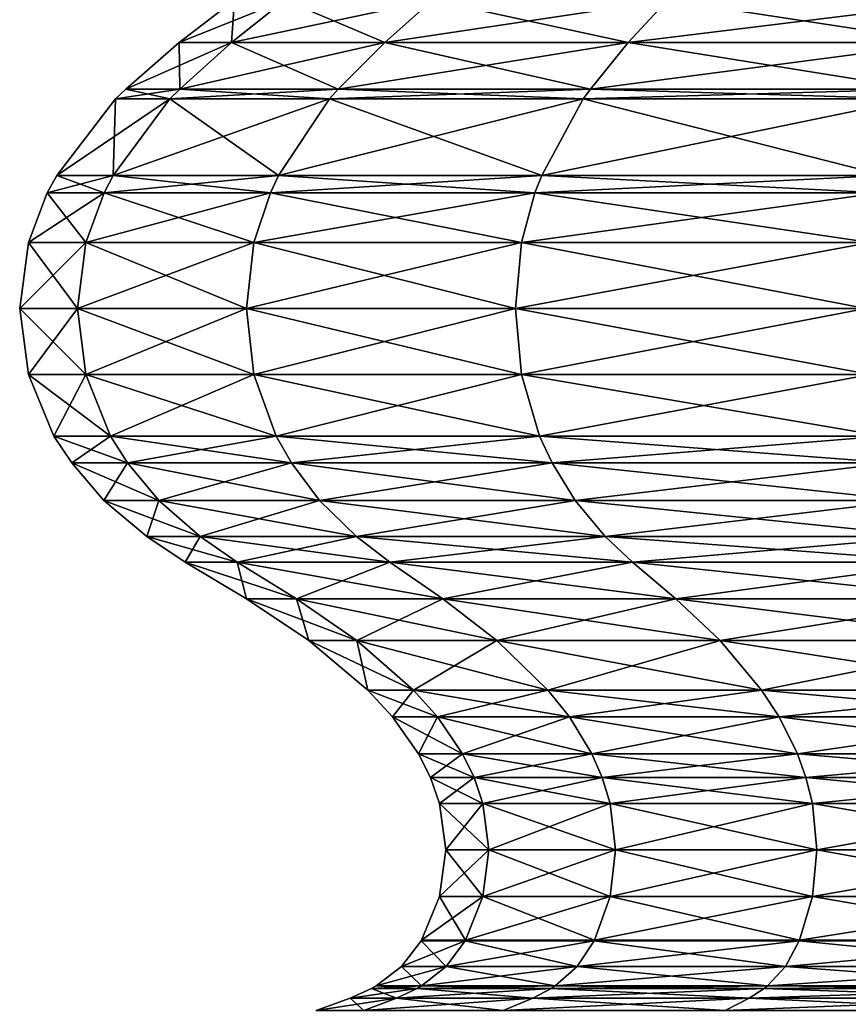
# Model space of a CAD drawing. Extents: x 0 to 4, y 0 to 34.5.
# Drawn here: x 0.1 to 1, y 25.6 to 26.7 of the extents above; entities that cross this region are included whole.
import ezdxf

# ---------------------------------------------------------------- set-up
doc = ezdxf.new("R2010")
doc.units = 0
doc.header["$MEASUREMENT"] = 0
doc.layers.add('DEFAULT', color=7, linetype='CONTINUOUS')

msp = doc.modelspace()

# ---------------------------------------------------------------- linework, layer by layer
at = {"layer": 'DEFAULT'}
for points in [[(0.322207, 26.658308, 2.449564), (0.382715, 26.70657, 2.433352), (0.263021, 26.658308, 2.000001)], [(0.382715, 26.70657, 2.433352), (0.325663, 26.70657, 2.000001), (0.263021, 26.658308, 2.000001)], [(0.263021, 26.658308, 2.000001), (0.325663, 26.70657, 2.000001), (0.322207, 26.658308, 1.550437)], [(0.322207, 26.658308, 1.550437), (0.382715, 26.70657, 1.566651), (0.495732, 26.658308, 1.131511)], [(0.382715, 26.70657, 1.566651), (0.322207, 26.658308, 1.550437), (0.325663, 26.70657, 2.000001)], [(0.382715, 26.70657, 2.433352), (0.322207, 26.658308, 2.449564), (0.549982, 26.70657, 2.83717)], [(0.495732, 26.658308, 2.868491), (0.549982, 26.70657, 2.83717), (0.322207, 26.658308, 2.449564)], [(0.382715, 26.70657, 1.566651), (0.549982, 26.70657, 1.162832), (0.495732, 26.658308, 1.131511)], [(0.771771, 26.658308, 3.228231), (0.816065, 26.70657, 3.183937), (0.495732, 26.658308, 2.868491)], [(0.816065, 26.70657, 3.183937), (0.549982, 26.70657, 2.83717), (0.495732, 26.658308, 2.868491)], [(0.495732, 26.658308, 1.131511), (0.549982, 26.70657, 1.162832), (0.771771, 26.658308, 0.771771)], [(0.816065, 26.70657, 0.816065), (0.771771, 26.658308, 0.771771), (0.549982, 26.70657, 1.162832)], [(0.771771, 26.658308, 0.771771), (0.816065, 26.70657, 0.816065), (1.131511, 26.658308, 0.495732)], [(0.816065, 26.70657, 3.183937), (0.771771, 26.658308, 3.228231), (1.162832, 26.70657, 3.45002)], [(1.131511, 26.658308, 3.50427), (1.162832, 26.70657, 3.45002), (0.771771, 26.658308, 3.228231)], [(0.816065, 26.70657, 0.816065), (1.162832, 26.70657, 0.549982), (1.131511, 26.658308, 0.495732)], [(0.263506, 26.60568, 2.465293), (0.322207, 26.658308, 2.449564), (0.202249, 26.60568, 2.000001)], [(0.322207, 26.658308, 2.449564), (0.263021, 26.658308, 2.000001), (0.202249, 26.60568, 2.000001)], [(0.202249, 26.60568, 2.000001), (0.263021, 26.658308, 2.000001), (0.263506, 26.60568, 1.534709)], [(0.322207, 26.658308, 1.550437), (0.263506, 26.60568, 1.534709), (0.263021, 26.658308, 2.000001)], [(0.263506, 26.60568, 1.534709), (0.322207, 26.658308, 1.550437), (0.443102, 26.60568, 1.101125)], [(0.322207, 26.658308, 2.449564), (0.263506, 26.60568, 2.465293), (0.495732, 26.658308, 2.868491)], [(0.443102, 26.60568, 2.898877), (0.495732, 26.658308, 2.868491), (0.263506, 26.60568, 2.465293)], [(0.322207, 26.658308, 1.550437), (0.495732, 26.658308, 1.131511), (0.443102, 26.60568, 1.101125)], [(0.728799, 26.60568, 3.271203), (0.771771, 26.658308, 3.228231), (0.443102, 26.60568, 2.898877)], [(0.771771, 26.658308, 3.228231), (0.495732, 26.658308, 2.868491), (0.443102, 26.60568, 2.898877)], [(0.443102, 26.60568, 1.101125), (0.495732, 26.658308, 1.131511), (0.728799, 26.60568, 0.728799)], [(0.771771, 26.658308, 0.771771), (0.728799, 26.60568, 0.728799), (0.495732, 26.658308, 1.131511)], [(0.728799, 26.60568, 0.728799), (0.771771, 26.658308, 0.771771), (1.101125, 26.60568, 0.443102)], [(0.771771, 26.658308, 3.228231), (0.728799, 26.60568, 3.271203), (1.131511, 26.658308, 3.50427)], [(1.101125, 26.60568, 3.5569), (1.131511, 26.658308, 3.50427), (0.728799, 26.60568, 3.271203)], [(0.771771, 26.658308, 0.771771), (1.131511, 26.658308, 0.495732), (1.101125, 26.60568, 0.443102)], [(0.252296, 26.594513, 2.468297), (0.263506, 26.60568, 2.465293), (0.190644, 26.594513, 2.000001)], [(0.263506, 26.60568, 2.465293), (0.202249, 26.60568, 2.000001), (0.190644, 26.594513, 2.000001)], [(0.190644, 26.594513, 2.000001), (0.202249, 26.60568, 2.000001), (0.252296, 26.594513, 1.531705)], [(0.263506, 26.60568, 1.534709), (0.252296, 26.594513, 1.531705), (0.202249, 26.60568, 2.000001)], [(0.263506, 26.60568, 2.465293), (0.252296, 26.594513, 2.468297), (0.443102, 26.60568, 2.898877)], [(0.252296, 26.594513, 1.531705), (0.263506, 26.60568, 1.534709), (0.433052, 26.594513, 1.095322)], [(0.433052, 26.594513, 2.90468), (0.443102, 26.60568, 2.898877), (0.252296, 26.594513, 2.468297)], [(0.263506, 26.60568, 1.534709), (0.443102, 26.60568, 1.101125), (0.433052, 26.594513, 1.095322)], [(0.720592, 26.594513, 3.27941), (0.728799, 26.60568, 3.271203), (0.433052, 26.594513, 2.90468)], [(0.728799, 26.60568, 3.271203), (0.443102, 26.60568, 2.898877), (0.433052, 26.594513, 2.90468)], [(0.433052, 26.594513, 1.095322), (0.443102, 26.60568, 1.101125), (0.720592, 26.594513, 0.720592)], [(0.728799, 26.60568, 0.728799), (0.720592, 26.594513, 0.720592), (0.443102, 26.60568, 1.101125)], [(0.728799, 26.60568, 3.271203), (0.720592, 26.594513, 3.27941), (1.101125, 26.60568, 3.5569)], [(0.720592, 26.594513, 0.720592), (0.728799, 26.60568, 0.728799), (1.095322, 26.594513, 0.433052)], [(1.095322, 26.594513, 3.56695), (1.101125, 26.60568, 3.5569), (0.720592, 26.594513, 3.27941)], [(0.728799, 26.60568, 0.728799), (1.101125, 26.60568, 0.443102), (1.095322, 26.594513, 0.433052)], [(0.188102, 26.507902, 1.514504), (0.124185, 26.507902, 2.000001), (0.190644, 26.594513, 2.000001)], [(0.188102, 26.507902, 2.485498), (0.252296, 26.594513, 2.468297), (0.124185, 26.507902, 2.000001)], [(0.252296, 26.594513, 2.468297), (0.190644, 26.594513, 2.000001), (0.124185, 26.507902, 2.000001)], [(0.188102, 26.507902, 1.514504), (0.190644, 26.594513, 2.000001), (0.252296, 26.594513, 1.531705)], [(0.188102, 26.507902, 1.514504), (0.252296, 26.594513, 1.531705), (0.375497, 26.507902, 1.062093)], [(0.188102, 26.507902, 2.485498), (0.375497, 26.507902, 2.937909), (0.433052, 26.594513, 2.90468)], [(0.188102, 26.507902, 2.485498), (0.433052, 26.594513, 2.90468), (0.252296, 26.594513, 2.468297)], [(0.252296, 26.594513, 1.531705), (0.433052, 26.594513, 1.095322), (0.375497, 26.507902, 1.062093)], [(0.673599, 26.507902, 0.673599), (0.375497, 26.507902, 1.062093), (0.433052, 26.594513, 1.095322)], [(0.673599, 26.507902, 3.326403), (0.720592, 26.594513, 3.27941), (0.375497, 26.507902, 2.937909)], [(0.720592, 26.594513, 3.27941), (0.433052, 26.594513, 2.90468), (0.375497, 26.507902, 2.937909)], [(0.673599, 26.507902, 0.673599), (0.433052, 26.594513, 1.095322), (0.720592, 26.594513, 0.720592)], [(0.673599, 26.507902, 0.673599), (0.720592, 26.594513, 0.720592), (1.062093, 26.507902, 0.375497)], [(0.673599, 26.507902, 3.326403), (1.062093, 26.507902, 3.624505), (1.095322, 26.594513, 3.56695)], [(0.673599, 26.507902, 3.326403), (1.095322, 26.594513, 3.56695), (0.720592, 26.594513, 3.27941)], [(0.720592, 26.594513, 0.720592), (1.095322, 26.594513, 0.433052), (1.062093, 26.507902, 0.375497)], [(0.177719, 26.488066, 2.48828), (0.188102, 26.507902, 2.485498), (0.113435, 26.488066, 2.000001)], [(0.188102, 26.507902, 2.485498), (0.124185, 26.507902, 2.000001), (0.113435, 26.488066, 2.000001)], [(0.113435, 26.488066, 2.000001), (0.124185, 26.507902, 2.000001), (0.177719, 26.488066, 1.511722)], [(0.188102, 26.507902, 1.514504), (0.177719, 26.488066, 1.511722), (0.124185, 26.507902, 2.000001)], [(0.177719, 26.488066, 1.511722), (0.188102, 26.507902, 1.514504), (0.366187, 26.488066, 1.056718)], [(0.188102, 26.507902, 2.485498), (0.177719, 26.488066, 2.48828), (0.375497, 26.507902, 2.937909)], [(0.366187, 26.488066, 2.943284), (0.375497, 26.507902, 2.937909), (0.177719, 26.488066, 2.48828)], [(0.188102, 26.507902, 1.514504), (0.375497, 26.507902, 1.062093), (0.366187, 26.488066, 1.056718)], [(0.665998, 26.488066, 3.334004), (0.673599, 26.507902, 3.326403), (0.366187, 26.488066, 2.943284)], [(0.673599, 26.507902, 3.326403), (0.375497, 26.507902, 2.937909), (0.366187, 26.488066, 2.943284)], [(0.366187, 26.488066, 1.056718), (0.375497, 26.507902, 1.062093), (0.665998, 26.488066, 0.665998)], [(0.673599, 26.507902, 0.673599), (0.665998, 26.488066, 0.665998), (0.375497, 26.507902, 1.062093)], [(0.665998, 26.488066, 0.665998), (0.673599, 26.507902, 0.673599), (1.056718, 26.488066, 0.366187)], [(0.673599, 26.507902, 3.326403), (0.665998, 26.488066, 3.334004), (1.062093, 26.507902, 3.624505)], [(1.056718, 26.488066, 3.633815), (1.062093, 26.507902, 3.624505), (0.665998, 26.488066, 3.334004)], [(0.673599, 26.507902, 0.673599), (1.062093, 26.507902, 0.375497), (1.056718, 26.488066, 0.366187)], [(0.156988, 26.432032, 2.493835), (0.177719, 26.488066, 2.48828), (0.091974, 26.432032, 2.000001)], [(0.156988, 26.432032, 1.506167), (0.091974, 26.432032, 2.000001), (0.113435, 26.488066, 2.000001)], [(0.113435, 26.488066, 2.000001), (0.091974, 26.432032, 2.000001), (0.177719, 26.488066, 2.48828)], [(0.177719, 26.488066, 1.511722), (0.156988, 26.432032, 1.506167), (0.113435, 26.488066, 2.000001)], [(0.177719, 26.488066, 2.48828), (0.156988, 26.432032, 2.493835), (0.366187, 26.488066, 2.943284)], [(0.156988, 26.432032, 2.493835), (0.347601, 26.432032, 2.954015), (0.366187, 26.488066, 2.943284)], [(0.156988, 26.432032, 1.506167), (0.177719, 26.488066, 1.511722), (0.347601, 26.432032, 1.045987)], [(0.366187, 26.488066, 1.056718), (0.347601, 26.432032, 1.045987), (0.177719, 26.488066, 1.511722)], [(0.650822, 26.432032, 3.34918), (0.665998, 26.488066, 3.334004), (0.347601, 26.432032, 2.954015)], [(0.650822, 26.432032, 0.650822), (0.347601, 26.432032, 1.045987), (0.366187, 26.488066, 1.056718)], [(0.366187, 26.488066, 2.943284), (0.347601, 26.432032, 2.954015), (0.665998, 26.488066, 3.334004)], [(0.665998, 26.488066, 0.665998), (0.650822, 26.432032, 0.650822), (0.366187, 26.488066, 1.056718)], [(0.665998, 26.488066, 3.334004), (0.650822, 26.432032, 3.34918), (1.056718, 26.488066, 3.633815)], [(0.650822, 26.432032, 3.34918), (1.045987, 26.432032, 3.652401), (1.056718, 26.488066, 3.633815)], [(0.650822, 26.432032, 0.650822), (0.665998, 26.488066, 0.665998), (1.045987, 26.432032, 0.347601)], [(1.056718, 26.488066, 0.366187), (1.045987, 26.432032, 0.347601), (0.665998, 26.488066, 0.665998)], [(0.156988, 26.432032, 2.493835), (0.091974, 26.432032, 2.000001), (0.082124, 26.357218, 2.000001)], [(0.156988, 26.432032, 2.493835), (0.082124, 26.357218, 2.000001), (0.147474, 26.357218, 2.496384)], [(0.147474, 26.357218, 1.503618), (0.082124, 26.357218, 2.000001), (0.091974, 26.432032, 2.000001)], [(0.156988, 26.432032, 1.506167), (0.147474, 26.357218, 1.503618), (0.091974, 26.432032, 2.000001)], [(0.156988, 26.432032, 2.493835), (0.147474, 26.357218, 2.496384), (0.347601, 26.432032, 2.954015)], [(0.156988, 26.432032, 1.506167), (0.339071, 26.357218, 1.041063), (0.147474, 26.357218, 1.503618)], [(0.147474, 26.357218, 2.496384), (0.339071, 26.357218, 2.95894), (0.347601, 26.432032, 2.954015)], [(0.156988, 26.432032, 1.506167), (0.347601, 26.432032, 1.045987), (0.339071, 26.357218, 1.041063)], [(0.650822, 26.432032, 3.34918), (0.347601, 26.432032, 2.954015), (0.339071, 26.357218, 2.95894)], [(0.650822, 26.432032, 3.34918), (0.339071, 26.357218, 2.95894), (0.643857, 26.357218, 3.356145)], [(0.643857, 26.357218, 0.643857), (0.339071, 26.357218, 1.041063), (0.347601, 26.432032, 1.045987)], [(0.650822, 26.432032, 0.650822), (0.643857, 26.357218, 0.643857), (0.347601, 26.432032, 1.045987)], [(0.650822, 26.432032, 3.34918), (0.643857, 26.357218, 3.356145), (1.045987, 26.432032, 3.652401)], [(0.650822, 26.432032, 0.650822), (1.041063, 26.357218, 0.339071), (0.643857, 26.357218, 0.643857)], [(0.643857, 26.357218, 3.356145), (1.041063, 26.357218, 3.660931), (1.045987, 26.432032, 3.652401)], [(0.650822, 26.432032, 0.650822), (1.045987, 26.432032, 0.347601), (1.041063, 26.357218, 0.339071)], [(0.147474, 26.357218, 1.503618), (0.156988, 26.282404, 1.506167), (0.082124, 26.357218, 2.000001)], [(0.082124, 26.357218, 2.000001), (0.156988, 26.282404, 1.506167), (0.091974, 26.282404, 2.000001)], [(0.082124, 26.357218, 2.000001), (0.091974, 26.282404, 2.000001), (0.147474, 26.357218, 2.496384)], [(0.147474, 26.357218, 2.496384), (0.091974, 26.282404, 2.000001), (0.156988, 26.282404, 2.493835)], [(0.339071, 26.357218, 1.041063), (0.347601, 26.282404, 1.045987), (0.147474, 26.357218, 1.503618)], [(0.147474, 26.357218, 1.503618), (0.347601, 26.282404, 1.045987), (0.156988, 26.282404, 1.506167)], [(0.147474, 26.357218, 2.496384), (0.156988, 26.282404, 2.493835), (0.339071, 26.357218, 2.95894)], [(0.339071, 26.357218, 2.95894), (0.156988, 26.282404, 2.493835), (0.347601, 26.282404, 2.954015)], [(0.643857, 26.357218, 0.643857), (0.650822, 26.282404, 0.650822), (0.339071, 26.357218, 1.041063)], [(0.339071, 26.357218, 1.041063), (0.650822, 26.282404, 0.650822), (0.347601, 26.282404, 1.045987)], [(0.339071, 26.357218, 2.95894), (0.347601, 26.282404, 2.954015), (0.643857, 26.357218, 3.356145)], [(0.643857, 26.357218, 3.356145), (0.347601, 26.282404, 2.954015), (0.650822, 26.282404, 3.34918)], [(0.643857, 26.357218, 0.643857), (1.041063, 26.357218, 0.339071), (1.045987, 26.282404, 0.347601)], [(0.643857, 26.357218, 0.643857), (1.045987, 26.282404, 0.347601), (0.650822, 26.282404, 0.650822)], [(0.643857, 26.357218, 3.356145), (0.650822, 26.282404, 3.34918), (1.041063, 26.357218, 3.660931)], [(1.041063, 26.357218, 3.660931), (0.650822, 26.282404, 3.34918), (1.045987, 26.282404, 3.652401)], [(0.184881, 26.212688, 1.513641), (0.120851, 26.212688, 2.000001), (0.091974, 26.282404, 2.000001)], [(0.184881, 26.212688, 1.513641), (0.091974, 26.282404, 2.000001), (0.156988, 26.282404, 1.506167)], [(0.156988, 26.282404, 2.493835), (0.091974, 26.282404, 2.000001), (0.120851, 26.212688, 2.000001)], [(0.184881, 26.212688, 2.486361), (0.156988, 26.282404, 2.493835), (0.120851, 26.212688, 2.000001)], [(0.184881, 26.212688, 1.513641), (0.156988, 26.282404, 1.506167), (0.372609, 26.212688, 1.060426)], [(0.184881, 26.212688, 2.486361), (0.347601, 26.282404, 2.954015), (0.156988, 26.282404, 2.493835)], [(0.156988, 26.282404, 1.506167), (0.347601, 26.282404, 1.045987), (0.372609, 26.212688, 1.060426)], [(0.184881, 26.212688, 2.486361), (0.372609, 26.212688, 2.939576), (0.347601, 26.282404, 2.954015)], [(0.671241, 26.212688, 0.671241), (0.372609, 26.212688, 1.060426), (0.347601, 26.282404, 1.045987)], [(0.671241, 26.212688, 0.671241), (0.347601, 26.282404, 1.045987), (0.650822, 26.282404, 0.650822)], [(0.650822, 26.282404, 3.34918), (0.347601, 26.282404, 2.954015), (0.372609, 26.212688, 2.939576)], [(0.671241, 26.212688, 3.328761), (0.650822, 26.282404, 3.34918), (0.372609, 26.212688, 2.939576)], [(0.671241, 26.212688, 0.671241), (0.650822, 26.282404, 0.650822), (1.060426, 26.212688, 0.372609)], [(0.671241, 26.212688, 3.328761), (1.045987, 26.282404, 3.652401), (0.650822, 26.282404, 3.34918)], [(1.045987, 26.282404, 0.347601), (1.060426, 26.212688, 0.372609), (0.650822, 26.282404, 0.650822)], [(0.671241, 26.212688, 3.328761), (1.060426, 26.212688, 3.627393), (1.045987, 26.282404, 3.652401)], [(0.184881, 26.212688, 1.513641), (0.204432, 26.182253, 1.51888), (0.120851, 26.212688, 2.000001)], [(0.184881, 26.212688, 2.486361), (0.120851, 26.212688, 2.000001), (0.141091, 26.182253, 2.000001)], [(0.141091, 26.182253, 2.000001), (0.120851, 26.212688, 2.000001), (0.204432, 26.182253, 1.51888)], [(0.204432, 26.182253, 2.481122), (0.184881, 26.212688, 2.486361), (0.141091, 26.182253, 2.000001)], [(0.204432, 26.182253, 1.51888), (0.184881, 26.212688, 1.513641), (0.390138, 26.182253, 1.070546)], [(0.184881, 26.212688, 1.513641), (0.372609, 26.212688, 1.060426), (0.390138, 26.182253, 1.070546)], [(0.184881, 26.212688, 2.486361), (0.204432, 26.182253, 2.481122), (0.372609, 26.212688, 2.939576)], [(0.390138, 26.182253, 2.929456), (0.372609, 26.212688, 2.939576), (0.204432, 26.182253, 2.481122)], [(0.671241, 26.212688, 0.671241), (0.685553, 26.182253, 0.685553), (0.372609, 26.212688, 1.060426)], [(0.671241, 26.212688, 3.328761), (0.372609, 26.212688, 2.939576), (0.390138, 26.182253, 2.929456)], [(0.390138, 26.182253, 1.070546), (0.372609, 26.212688, 1.060426), (0.685553, 26.182253, 0.685553)], [(0.685553, 26.182253, 3.314449), (0.671241, 26.212688, 3.328761), (0.390138, 26.182253, 2.929456)], [(0.685553, 26.182253, 0.685553), (0.671241, 26.212688, 0.671241), (1.070546, 26.182253, 0.390138)], [(0.671241, 26.212688, 0.671241), (1.060426, 26.212688, 0.372609), (1.070546, 26.182253, 0.390138)], [(0.671241, 26.212688, 3.328761), (0.685553, 26.182253, 3.314449), (1.060426, 26.212688, 3.627393)], [(1.070546, 26.182253, 3.609864), (1.060426, 26.212688, 3.627393), (0.685553, 26.182253, 3.314449)], [(0.239697, 26.139906, 1.528329), (0.1776, 26.139906, 2.000001), (0.141091, 26.182253, 2.000001)], [(0.239697, 26.139906, 1.528329), (0.141091, 26.182253, 2.000001), (0.204432, 26.182253, 1.51888)], [(0.204432, 26.182253, 2.481122), (0.141091, 26.182253, 2.000001), (0.1776, 26.139906, 2.000001)], [(0.239697, 26.139906, 2.471673), (0.204432, 26.182253, 2.481122), (0.1776, 26.139906, 2.000001)], [(0.239697, 26.139906, 1.528329), (0.204432, 26.182253, 1.51888), (0.421755, 26.139906, 1.088801)], [(0.239697, 26.139906, 2.471673), (0.390138, 26.182253, 2.929456), (0.204432, 26.182253, 2.481122)], [(0.204432, 26.182253, 1.51888), (0.390138, 26.182253, 1.070546), (0.421755, 26.139906, 1.088801)], [(0.239697, 26.139906, 2.471673), (0.421755, 26.139906, 2.911201), (0.390138, 26.182253, 2.929456)], [(0.711369, 26.139906, 0.711369), (0.421755, 26.139906, 1.088801), (0.390138, 26.182253, 1.070546)], [(0.711369, 26.139906, 0.711369), (0.390138, 26.182253, 1.070546), (0.685553, 26.182253, 0.685553)], [(0.685553, 26.182253, 3.314449), (0.390138, 26.182253, 2.929456), (0.421755, 26.139906, 2.911201)], [(0.711369, 26.139906, 3.288633), (0.685553, 26.182253, 3.314449), (0.421755, 26.139906, 2.911201)], [(0.711369, 26.139906, 0.711369), (0.685553, 26.182253, 0.685553), (1.088801, 26.139906, 0.421755)], [(0.711369, 26.139906, 3.288633), (1.070546, 26.182253, 3.609864), (0.685553, 26.182253, 3.314449)], [(0.685553, 26.182253, 0.685553), (1.070546, 26.182253, 0.390138), (1.088801, 26.139906, 0.421755)], [(0.711369, 26.139906, 3.288633), (1.088801, 26.139906, 3.578247), (1.070546, 26.182253, 3.609864)], [(0.239697, 26.139906, 1.528329), (0.286572, 26.098913, 1.540889), (0.1776, 26.139906, 2.000001)], [(0.239697, 26.139906, 2.471673), (0.1776, 26.139906, 2.000001), (0.226128, 26.098913, 2.000001)], [(0.226128, 26.098913, 2.000001), (0.1776, 26.139906, 2.000001), (0.286572, 26.098913, 1.540889)], [(0.286572, 26.098913, 2.459113), (0.239697, 26.139906, 2.471673), (0.226128, 26.098913, 2.000001)], [(0.286572, 26.098913, 1.540889), (0.239697, 26.139906, 1.528329), (0.463782, 26.098913, 1.113065)], [(0.239697, 26.139906, 1.528329), (0.421755, 26.139906, 1.088801), (0.463782, 26.098913, 1.113065)], [(0.239697, 26.139906, 2.471673), (0.286572, 26.098913, 2.459113), (0.421755, 26.139906, 2.911201)], [(0.463782, 26.098913, 2.886937), (0.421755, 26.139906, 2.911201), (0.286572, 26.098913, 2.459113)], [(0.711369, 26.139906, 0.711369), (0.745684, 26.098913, 0.745684), (0.421755, 26.139906, 1.088801)], [(0.711369, 26.139906, 3.288633), (0.421755, 26.139906, 2.911201), (0.463782, 26.098913, 2.886937)], [(0.463782, 26.098913, 1.113065), (0.421755, 26.139906, 1.088801), (0.745684, 26.098913, 0.745684)], [(0.745684, 26.098913, 3.254318), (0.711369, 26.139906, 3.288633), (0.463782, 26.098913, 2.886937)], [(0.745684, 26.098913, 0.745684), (0.711369, 26.139906, 0.711369), (1.113065, 26.098913, 0.463782)], [(0.711369, 26.139906, 0.711369), (1.088801, 26.139906, 0.421755), (1.113065, 26.098913, 0.463782)], [(0.711369, 26.139906, 3.288633), (0.745684, 26.098913, 3.254318), (1.088801, 26.139906, 3.578247)], [(1.113065, 26.098913, 3.53622), (1.088801, 26.139906, 3.578247), (0.745684, 26.098913, 3.254318)], [(0.286572, 26.098913, 1.540889), (0.328729, 26.06986, 1.552185), (0.226128, 26.098913, 2.000001)], [(0.286572, 26.098913, 2.459113), (0.226128, 26.098913, 2.000001), (0.269773, 26.06986, 2.000001)], [(0.269773, 26.06986, 2.000001), (0.226128, 26.098913, 2.000001), (0.328729, 26.06986, 1.552185)], [(0.328729, 26.06986, 2.447817), (0.286572, 26.098913, 2.459113), (0.269773, 26.06986, 2.000001)], [(0.328729, 26.06986, 1.552185), (0.286572, 26.098913, 1.540889), (0.501579, 26.06986, 1.134887)], [(0.286572, 26.098913, 2.459113), (0.328729, 26.06986, 2.447817), (0.463782, 26.098913, 2.886937)], [(0.286572, 26.098913, 1.540889), (0.463782, 26.098913, 1.113065), (0.501579, 26.06986, 1.134887)], [(0.501579, 26.06986, 2.865115), (0.463782, 26.098913, 2.886937), (0.328729, 26.06986, 2.447817)], [(0.745684, 26.098913, 0.745684), (0.776545, 26.06986, 0.776545), (0.463782, 26.098913, 1.113065)], [(0.745684, 26.098913, 3.254318), (0.463782, 26.098913, 2.886937), (0.501579, 26.06986, 2.865115)], [(0.501579, 26.06986, 1.134887), (0.463782, 26.098913, 1.113065), (0.776545, 26.06986, 0.776545)], [(0.776545, 26.06986, 3.223457), (0.745684, 26.098913, 3.254318), (0.501579, 26.06986, 2.865115)], [(0.776545, 26.06986, 0.776545), (0.745684, 26.098913, 0.745684), (1.134887, 26.06986, 0.501579)], [(0.745684, 26.098913, 3.254318), (0.776545, 26.06986, 3.223457), (1.113065, 26.098913, 3.53622)], [(0.745684, 26.098913, 0.745684), (1.113065, 26.098913, 0.463782), (1.134887, 26.06986, 0.501579)], [(1.134887, 26.06986, 3.498423), (1.113065, 26.098913, 3.53622), (0.776545, 26.06986, 3.223457)], [(0.395651, 26.02828, 2.429885), (0.269773, 26.06986, 2.000001), (0.339056, 26.02828, 2.000001)], [(0.269773, 26.06986, 2.000001), (0.395651, 26.02828, 2.429885), (0.328729, 26.06986, 2.447817)], [(0.269773, 26.06986, 2.000001), (0.328729, 26.06986, 1.552185), (0.339056, 26.02828, 2.000001)], [(0.501579, 26.06986, 1.134887), (0.395651, 26.02828, 1.570117), (0.328729, 26.06986, 1.552185)], [(0.501579, 26.06986, 2.865115), (0.328729, 26.06986, 2.447817), (0.56158, 26.02828, 2.830473)], [(0.56158, 26.02828, 2.830473), (0.328729, 26.06986, 2.447817), (0.395651, 26.02828, 2.429885)], [(0.339056, 26.02828, 2.000001), (0.328729, 26.06986, 1.552185), (0.395651, 26.02828, 1.570117)], [(0.395651, 26.02828, 1.570117), (0.501579, 26.06986, 1.134887), (0.56158, 26.02828, 1.169528)], [(0.825536, 26.02828, 3.174466), (0.501579, 26.06986, 2.865115), (0.56158, 26.02828, 2.830473)], [(0.501579, 26.06986, 2.865115), (0.825536, 26.02828, 3.174466), (0.776545, 26.06986, 3.223457)], [(0.501579, 26.06986, 1.134887), (0.776545, 26.06986, 0.776545), (0.56158, 26.02828, 1.169528)], [(0.56158, 26.02828, 1.169528), (0.776545, 26.06986, 0.776545), (0.825536, 26.02828, 0.825536)], [(1.134887, 26.06986, 0.501579), (0.825536, 26.02828, 0.825536), (0.776545, 26.06986, 0.776545)], [(1.134887, 26.06986, 3.498423), (0.776545, 26.06986, 3.223457), (1.169528, 26.02828, 3.438421)], [(1.169528, 26.02828, 3.438421), (0.776545, 26.06986, 3.223457), (0.825536, 26.02828, 3.174466)], [(0.825536, 26.02828, 0.825536), (1.134887, 26.06986, 0.501579), (1.169528, 26.02828, 0.56158)], [(0.395651, 26.02828, 1.570117), (0.464128, 25.98138, 1.588465), (0.339056, 26.02828, 2.000001)], [(0.395651, 26.02828, 2.429885), (0.339056, 26.02828, 2.000001), (0.409949, 25.98138, 2.000001)], [(0.409949, 25.98138, 2.000001), (0.339056, 26.02828, 2.000001), (0.464128, 25.98138, 1.588465)], [(0.464128, 25.98138, 1.588465), (0.395651, 26.02828, 1.570117), (0.622975, 25.98138, 1.204975)], [(0.464128, 25.98138, 2.411537), (0.395651, 26.02828, 2.429885), (0.409949, 25.98138, 2.000001)], [(0.395651, 26.02828, 2.429885), (0.464128, 25.98138, 2.411537), (0.56158, 26.02828, 2.830473)], [(0.395651, 26.02828, 1.570117), (0.56158, 26.02828, 1.169528), (0.622975, 25.98138, 1.204975)], [(0.622975, 25.98138, 2.795027), (0.56158, 26.02828, 2.830473), (0.464128, 25.98138, 2.411537)], [(0.825536, 26.02828, 0.825536), (0.875664, 25.98138, 0.875664), (0.56158, 26.02828, 1.169528)], [(0.825536, 26.02828, 3.174466), (0.56158, 26.02828, 2.830473), (0.622975, 25.98138, 2.795027)], [(0.622975, 25.98138, 1.204975), (0.56158, 26.02828, 1.169528), (0.875664, 25.98138, 0.875664)], [(0.875664, 25.98138, 3.124338), (0.825536, 26.02828, 3.174466), (0.622975, 25.98138, 2.795027)], [(0.875664, 25.98138, 0.875664), (0.825536, 26.02828, 0.825536), (1.204975, 25.98138, 0.622975)], [(0.825536, 26.02828, 3.174466), (0.875664, 25.98138, 3.124338), (1.169528, 26.02828, 3.438421)], [(0.825536, 26.02828, 0.825536), (1.169528, 26.02828, 0.56158), (1.204975, 25.98138, 0.622975)], [(1.204975, 25.98138, 3.377027), (1.169528, 26.02828, 3.438421), (0.875664, 25.98138, 3.124338)], [(0.528435, 25.92514, 1.605696), (0.476524, 25.92514, 2.000001), (0.409949, 25.98138, 2.000001)], [(0.528435, 25.92514, 1.605696), (0.409949, 25.98138, 2.000001), (0.464128, 25.98138, 1.588465)], [(0.464128, 25.98138, 2.411537), (0.409949, 25.98138, 2.000001), (0.476524, 25.92514, 2.000001)], [(0.528435, 25.92514, 1.605696), (0.464128, 25.98138, 1.588465), (0.680631, 25.92514, 1.238262)], [(0.528435, 25.92514, 2.394306), (0.622975, 25.98138, 2.795027), (0.464128, 25.98138, 2.411537)], [(0.528435, 25.92514, 2.394306), (0.464128, 25.98138, 2.411537), (0.476524, 25.92514, 2.000001)], [(0.464128, 25.98138, 1.588465), (0.622975, 25.98138, 1.204975), (0.680631, 25.92514, 1.238262)], [(0.528435, 25.92514, 2.394306), (0.680631, 25.92514, 2.761739), (0.622975, 25.98138, 2.795027)], [(0.92274, 25.92514, 0.92274), (0.680631, 25.92514, 1.238262), (0.622975, 25.98138, 1.204975)], [(0.92274, 25.92514, 0.92274), (0.622975, 25.98138, 1.204975), (0.875664, 25.98138, 0.875664)], [(0.875664, 25.98138, 3.124338), (0.622975, 25.98138, 2.795027), (0.680631, 25.92514, 2.761739)], [(0.92274, 25.92514, 3.077262), (0.875664, 25.98138, 3.124338), (0.680631, 25.92514, 2.761739)], [(0.92274, 25.92514, 0.92274), (0.875664, 25.98138, 0.875664), (1.238262, 25.92514, 0.680631)], [(0.92274, 25.92514, 3.077262), (1.204975, 25.98138, 3.377027), (0.875664, 25.98138, 3.124338)], [(0.875664, 25.98138, 0.875664), (1.204975, 25.98138, 0.622975), (1.238262, 25.92514, 0.680631)], [(0.92274, 25.92514, 3.077262), (1.238262, 25.92514, 3.319371), (1.204975, 25.98138, 3.377027)], [(0.528435, 25.92514, 1.605696), (0.555551, 25.894737, 1.612962), (0.476524, 25.92514, 2.000001)], [(0.528435, 25.92514, 2.394306), (0.476524, 25.92514, 2.000001), (0.504597, 25.894737, 2.000001)], [(0.504597, 25.894737, 2.000001), (0.476524, 25.92514, 2.000001), (0.555551, 25.894737, 1.612962)], [(0.555551, 25.894737, 2.38704), (0.528435, 25.92514, 2.394306), (0.504597, 25.894737, 2.000001)], [(0.555551, 25.894737, 1.612962), (0.528435, 25.92514, 1.605696), (0.704943, 25.894737, 1.252299)], [(0.528435, 25.92514, 1.605696), (0.680631, 25.92514, 1.238262), (0.704943, 25.894737, 1.252299)], [(0.528435, 25.92514, 2.394306), (0.555551, 25.894737, 2.38704), (0.680631, 25.92514, 2.761739)], [(0.704943, 25.894737, 2.747703), (0.680631, 25.92514, 2.761739), (0.555551, 25.894737, 2.38704)], [(0.92274, 25.92514, 0.92274), (0.94259, 25.894737, 0.94259), (0.680631, 25.92514, 1.238262)], [(0.92274, 25.92514, 3.077262), (0.680631, 25.92514, 2.761739), (0.704943, 25.894737, 2.747703)], [(0.704943, 25.894737, 1.252299), (0.680631, 25.92514, 1.238262), (0.94259, 25.894737, 0.94259)], [(0.94259, 25.894737, 3.057412), (0.92274, 25.92514, 3.077262), (0.704943, 25.894737, 2.747703)], [(0.94259, 25.894737, 0.94259), (0.92274, 25.92514, 0.92274), (1.252299, 25.894737, 0.704943)], [(0.92274, 25.92514, 0.92274), (1.238262, 25.92514, 0.680631), (1.252299, 25.894737, 0.704943)], [(0.92274, 25.92514, 3.077262), (0.94259, 25.894737, 3.057412), (1.238262, 25.92514, 3.319371)], [(1.252299, 25.894737, 3.295059), (1.238262, 25.92514, 3.319371), (0.94259, 25.894737, 3.057412)], [(0.583935, 25.852926, 1.620567), (0.533981, 25.852926, 2.000001), (0.504597, 25.894737, 2.000001)], [(0.583935, 25.852926, 1.620567), (0.504597, 25.894737, 2.000001), (0.555551, 25.894737, 1.612962)], [(0.555551, 25.894737, 2.38704), (0.504597, 25.894737, 2.000001), (0.533981, 25.852926, 2.000001)], [(0.583935, 25.852926, 2.379435), (0.555551, 25.894737, 2.38704), (0.533981, 25.852926, 2.000001)], [(0.583935, 25.852926, 1.620567), (0.555551, 25.894737, 1.612962), (0.730391, 25.852926, 1.266991)], [(0.583935, 25.852926, 2.379435), (0.704943, 25.894737, 2.747703), (0.555551, 25.894737, 2.38704)], [(0.555551, 25.894737, 1.612962), (0.704943, 25.894737, 1.252299), (0.730391, 25.852926, 1.266991)], [(0.583935, 25.852926, 2.379435), (0.730391, 25.852926, 2.733011), (0.704943, 25.894737, 2.747703)], [(0.963368, 25.852926, 0.963368), (0.730391, 25.852926, 1.266991), (0.704943, 25.894737, 1.252299)], [(0.963368, 25.852926, 0.963368), (0.704943, 25.894737, 1.252299), (0.94259, 25.894737, 0.94259)], [(0.94259, 25.894737, 3.057412), (0.704943, 25.894737, 2.747703), (0.730391, 25.852926, 2.733011)], [(0.963368, 25.852926, 3.036633), (0.94259, 25.894737, 3.057412), (0.730391, 25.852926, 2.733011)], [(0.963368, 25.852926, 0.963368), (0.94259, 25.894737, 0.94259), (1.266991, 25.852926, 0.730391)], [(0.963368, 25.852926, 3.036633), (1.252299, 25.894737, 3.295059), (0.94259, 25.894737, 3.057412)], [(0.94259, 25.894737, 0.94259), (1.252299, 25.894737, 0.704943), (1.266991, 25.852926, 0.730391)], [(0.963368, 25.852926, 3.036633), (1.266991, 25.852926, 3.269611), (1.252299, 25.894737, 3.295059)], [(0.583935, 25.852926, 1.620567), (0.597147, 25.826077, 1.624107), (0.533981, 25.852926, 2.000001)], [(0.583935, 25.852926, 2.379435), (0.533981, 25.852926, 2.000001), (0.547659, 25.826077, 2.000001)], [(0.547659, 25.826077, 2.000001), (0.533981, 25.852926, 2.000001), (0.597147, 25.826077, 1.624107)], [(0.597147, 25.826077, 2.375895), (0.583935, 25.852926, 2.379435), (0.547659, 25.826077, 2.000001)], [(0.597147, 25.826077, 1.624107), (0.583935, 25.852926, 1.620567), (0.742236, 25.826077, 1.27383)], [(0.583935, 25.852926, 1.620567), (0.730391, 25.852926, 1.266991), (0.742236, 25.826077, 1.27383)], [(0.583935, 25.852926, 2.379435), (0.597147, 25.826077, 2.375895), (0.730391, 25.852926, 2.733011)], [(0.742236, 25.826077, 2.726172), (0.730391, 25.852926, 2.733011), (0.597147, 25.826077, 2.375895)], [(0.963368, 25.852926, 0.963368), (0.97304, 25.826077, 0.97304), (0.730391, 25.852926, 1.266991)], [(0.963368, 25.852926, 3.036633), (0.730391, 25.852926, 2.733011), (0.742236, 25.826077, 2.726172)], [(0.742236, 25.826077, 1.27383), (0.730391, 25.852926, 1.266991), (0.97304, 25.826077, 0.97304)], [(0.97304, 25.826077, 3.026962), (0.963368, 25.852926, 3.036633), (0.742236, 25.826077, 2.726172)], [(0.97304, 25.826077, 0.97304), (0.963368, 25.852926, 0.963368), (1.27383, 25.826077, 0.742236)], [(0.963368, 25.852926, 0.963368), (1.266991, 25.852926, 0.730391), (1.27383, 25.826077, 0.742236)], [(0.963368, 25.852926, 3.036633), (0.97304, 25.826077, 3.026962), (1.266991, 25.852926, 3.269611)], [(1.27383, 25.826077, 3.257766), (1.266991, 25.852926, 3.269611), (0.97304, 25.826077, 3.026962)], [(0.597147, 25.826077, 1.624107), (0.607047, 25.79689, 1.62676), (0.547659, 25.826077, 2.000001)], [(0.607047, 25.79689, 1.62676), (0.557909, 25.79689, 2.000001), (0.547659, 25.826077, 2.000001)], [(0.547659, 25.826077, 2.000001), (0.557909, 25.79689, 2.000001), (0.597147, 25.826077, 2.375895)], [(0.607047, 25.79689, 2.373242), (0.597147, 25.826077, 2.375895), (0.557909, 25.79689, 2.000001)], [(0.597147, 25.826077, 2.375895), (0.607047, 25.79689, 2.373242), (0.742236, 25.826077, 2.726172)], [(0.607047, 25.79689, 1.62676), (0.597147, 25.826077, 1.624107), (0.751112, 25.79689, 1.278955)], [(0.742236, 25.826077, 1.27383), (0.751112, 25.79689, 1.278955), (0.597147, 25.826077, 1.624107)], [(0.607047, 25.79689, 2.373242), (0.751112, 25.79689, 2.721047), (0.742236, 25.826077, 2.726172)], [(0.97304, 25.826077, 0.97304), (0.980288, 25.79689, 0.980288), (0.742236, 25.826077, 1.27383)], [(0.980288, 25.79689, 0.980288), (0.751112, 25.79689, 1.278955), (0.742236, 25.826077, 1.27383)], [(0.742236, 25.826077, 2.726172), (0.751112, 25.79689, 2.721047), (0.97304, 25.826077, 3.026962)], [(0.980288, 25.79689, 3.019714), (0.97304, 25.826077, 3.026962), (0.751112, 25.79689, 2.721047)], [(0.97304, 25.826077, 3.026962), (0.980288, 25.79689, 3.019714), (1.27383, 25.826077, 3.257766)], [(0.980288, 25.79689, 0.980288), (0.97304, 25.826077, 0.97304), (1.278955, 25.79689, 0.751112)], [(1.27383, 25.826077, 0.742236), (1.278955, 25.79689, 0.751112), (0.97304, 25.826077, 0.97304)], [(0.980288, 25.79689, 3.019714), (1.278955, 25.79689, 3.24889), (1.27383, 25.826077, 3.257766)], [(0.607047, 25.79689, 2.373242), (0.557909, 25.79689, 2.000001), (0.564857, 25.744114, 2.000001)], [(0.607047, 25.79689, 1.62676), (0.613758, 25.744114, 1.628558), (0.557909, 25.79689, 2.000001)], [(0.557909, 25.79689, 2.000001), (0.613758, 25.744114, 1.628558), (0.564857, 25.744114, 2.000001)], [(0.607047, 25.79689, 2.373242), (0.564857, 25.744114, 2.000001), (0.613758, 25.744114, 2.371444)], [(0.607047, 25.79689, 2.373242), (0.613758, 25.744114, 2.371444), (0.751112, 25.79689, 2.721047)], [(0.607047, 25.79689, 1.62676), (0.751112, 25.79689, 1.278955), (0.75713, 25.744114, 1.282429)], [(0.607047, 25.79689, 1.62676), (0.75713, 25.744114, 1.282429), (0.613758, 25.744114, 1.628558)], [(0.751112, 25.79689, 2.721047), (0.613758, 25.744114, 2.371444), (0.75713, 25.744114, 2.717573)], [(0.980288, 25.79689, 3.019714), (0.751112, 25.79689, 2.721047), (0.75713, 25.744114, 2.717573)], [(0.980288, 25.79689, 0.980288), (0.985201, 25.744114, 0.985201), (0.751112, 25.79689, 1.278955)], [(0.751112, 25.79689, 1.278955), (0.985201, 25.744114, 0.985201), (0.75713, 25.744114, 1.282429)], [(0.980288, 25.79689, 3.019714), (0.75713, 25.744114, 2.717573), (0.985201, 25.744114, 3.014801)], [(0.980288, 25.79689, 3.019714), (0.985201, 25.744114, 3.014801), (1.278955, 25.79689, 3.24889)], [(0.980288, 25.79689, 0.980288), (1.278955, 25.79689, 0.751112), (1.282429, 25.744114, 0.75713)], [(0.980288, 25.79689, 0.980288), (1.282429, 25.744114, 0.75713), (0.985201, 25.744114, 0.985201)], [(1.278955, 25.79689, 3.24889), (0.985201, 25.744114, 3.014801), (1.282429, 25.744114, 3.242872)], [(0.607047, 25.691338, 1.62676), (0.557909, 25.691338, 2.000001), (0.564857, 25.744114, 2.000001)], [(0.607047, 25.691338, 2.373242), (0.613758, 25.744114, 2.371444), (0.557909, 25.691338, 2.000001)], [(0.613758, 25.744114, 2.371444), (0.564857, 25.744114, 2.000001), (0.557909, 25.691338, 2.000001)], [(0.607047, 25.691338, 1.62676), (0.564857, 25.744114, 2.000001), (0.613758, 25.744114, 1.628558)], [(0.607047, 25.691338, 1.62676), (0.613758, 25.744114, 1.628558), (0.751112, 25.691338, 1.278955)], [(0.607047, 25.691338, 2.373242), (0.751112, 25.691338, 2.721047), (0.75713, 25.744114, 2.717573)], [(0.607047, 25.691338, 2.373242), (0.75713, 25.744114, 2.717573), (0.613758, 25.744114, 2.371444)], [(0.613758, 25.744114, 1.628558), (0.75713, 25.744114, 1.282429), (0.751112, 25.691338, 1.278955)], [(0.980288, 25.691338, 0.980288), (0.751112, 25.691338, 1.278955), (0.75713, 25.744114, 1.282429)], [(0.980288, 25.691338, 3.019714), (0.985201, 25.744114, 3.014801), (0.751112, 25.691338, 2.721047)], [(0.985201, 25.744114, 3.014801), (0.75713, 25.744114, 2.717573), (0.751112, 25.691338, 2.721047)], [(0.980288, 25.691338, 0.980288), (0.75713, 25.744114, 1.282429), (0.985201, 25.744114, 0.985201)], [(0.980288, 25.691338, 0.980288), (0.985201, 25.744114, 0.985201), (1.278955, 25.691338, 0.751112)], [(0.980288, 25.691338, 3.019714), (1.278955, 25.691338, 3.24889), (1.282429, 25.744114, 3.242872)], [(0.980288, 25.691338, 3.019714), (1.282429, 25.744114, 3.242872), (0.985201, 25.744114, 3.014801)], [(0.985201, 25.744114, 0.985201), (1.282429, 25.744114, 0.75713), (1.278955, 25.691338, 0.751112)], [(0.587327, 25.642082, 2.378526), (0.607047, 25.691338, 2.373242), (0.537493, 25.642082, 2.000001)], [(0.607047, 25.691338, 2.373242), (0.557909, 25.691338, 2.000001), (0.537493, 25.642082, 2.000001)], [(0.537493, 25.642082, 2.000001), (0.557909, 25.691338, 2.000001), (0.587327, 25.642082, 1.621476)], [(0.607047, 25.691338, 1.62676), (0.587327, 25.642082, 1.621476), (0.557909, 25.691338, 2.000001)], [(0.587327, 25.642082, 1.621476), (0.607047, 25.691338, 1.62676), (0.733432, 25.642082, 1.268747)], [(0.607047, 25.691338, 2.373242), (0.587327, 25.642082, 2.378526), (0.751112, 25.691338, 2.721047)], [(0.733432, 25.642082, 2.731255), (0.751112, 25.691338, 2.721047), (0.587327, 25.642082, 2.378526)], [(0.607047, 25.691338, 1.62676), (0.751112, 25.691338, 1.278955), (0.733432, 25.642082, 1.268747)], [(0.965852, 25.642082, 3.03415), (0.980288, 25.691338, 3.019714), (0.733432, 25.642082, 2.731255)], [(0.980288, 25.691338, 3.019714), (0.751112, 25.691338, 2.721047), (0.733432, 25.642082, 2.731255)], [(0.733432, 25.642082, 1.268747), (0.751112, 25.691338, 1.278955), (0.965852, 25.642082, 0.965852)], [(0.980288, 25.691338, 0.980288), (0.965852, 25.642082, 0.965852), (0.751112, 25.691338, 1.278955)], [(0.965852, 25.642082, 0.965852), (0.980288, 25.691338, 0.980288), (1.268747, 25.642082, 0.733432)], [(0.980288, 25.691338, 3.019714), (0.965852, 25.642082, 3.03415), (1.278955, 25.691338, 3.24889)], [(1.268747, 25.642082, 3.26657), (1.278955, 25.691338, 3.24889), (0.965852, 25.642082, 3.03415)], [(0.980288, 25.691338, 0.980288), (1.278955, 25.691338, 0.751112), (1.268747, 25.642082, 0.733432)], [(0.586815, 25.641155, 2.378663), (0.587327, 25.642082, 2.378526), (0.536963, 25.641155, 2.000001)], [(0.586815, 25.641155, 1.621339), (0.536963, 25.641155, 2.000001), (0.537493, 25.642082, 2.000001)], [(0.537493, 25.642082, 2.000001), (0.536963, 25.641155, 2.000001), (0.587327, 25.642082, 2.378526)], [(0.587327, 25.642082, 1.621476), (0.586815, 25.641155, 1.621339), (0.537493, 25.642082, 2.000001)], [(0.587327, 25.642082, 2.378526), (0.586815, 25.641155, 2.378663), (0.733432, 25.642082, 2.731255)], [(0.586815, 25.641155, 2.378663), (0.732973, 25.641155, 2.73152), (0.733432, 25.642082, 2.731255)], [(0.586815, 25.641155, 1.621339), (0.587327, 25.642082, 1.621476), (0.732973, 25.641155, 1.268482)], [(0.733432, 25.642082, 1.268747), (0.732973, 25.641155, 1.268482), (0.587327, 25.642082, 1.621476)], [(0.965477, 25.641155, 3.034525), (0.965852, 25.642082, 3.03415), (0.732973, 25.641155, 2.73152)], [(0.965477, 25.641155, 0.965477), (0.732973, 25.641155, 1.268482), (0.733432, 25.642082, 1.268747)], [(0.733432, 25.642082, 2.731255), (0.732973, 25.641155, 2.73152), (0.965852, 25.642082, 3.03415)], [(0.965852, 25.642082, 0.965852), (0.965477, 25.641155, 0.965477), (0.733432, 25.642082, 1.268747)], [(0.965852, 25.642082, 3.03415), (0.965477, 25.641155, 3.034525), (1.268747, 25.642082, 3.26657)], [(0.965477, 25.641155, 3.034525), (1.268482, 25.641155, 3.267029), (1.268747, 25.642082, 3.26657)], [(0.965477, 25.641155, 0.965477), (0.965852, 25.642082, 0.965852), (1.268482, 25.641155, 0.732973)], [(1.268747, 25.642082, 0.733432), (1.268482, 25.641155, 0.732973), (0.965852, 25.642082, 0.965852)], [(0.586815, 25.641155, 2.378663), (0.536963, 25.641155, 2.000001), (0.514799, 25.61227, 2.000001)], [(0.586815, 25.641155, 2.378663), (0.514799, 25.61227, 2.000001), (0.565406, 25.61227, 2.3844)], [(0.536963, 25.641155, 2.000001), (0.565406, 25.61227, 1.615602), (0.514799, 25.61227, 2.000001)], [(0.586815, 25.641155, 1.621339), (0.565406, 25.61227, 1.615602), (0.536963, 25.641155, 2.000001)], [(0.586815, 25.641155, 2.378663), (0.565406, 25.61227, 2.3844), (0.732973, 25.641155, 2.73152)], [(0.586815, 25.641155, 1.621339), (0.713778, 25.61227, 1.2574), (0.565406, 25.61227, 1.615602)], [(0.732973, 25.641155, 2.73152), (0.565406, 25.61227, 2.3844), (0.713778, 25.61227, 2.742602)], [(0.586815, 25.641155, 1.621339), (0.732973, 25.641155, 1.268482), (0.713778, 25.61227, 1.2574)], [(0.965477, 25.641155, 3.034525), (0.732973, 25.641155, 2.73152), (0.713778, 25.61227, 2.742602)], [(0.965477, 25.641155, 3.034525), (0.713778, 25.61227, 2.742602), (0.949804, 25.61227, 3.050198)], [(0.732973, 25.641155, 1.268482), (0.949804, 25.61227, 0.949804), (0.713778, 25.61227, 1.2574)], [(0.965477, 25.641155, 0.965477), (0.949804, 25.61227, 0.949804), (0.732973, 25.641155, 1.268482)], [(0.965477, 25.641155, 3.034525), (0.949804, 25.61227, 3.050198), (1.268482, 25.641155, 3.267029)], [(0.965477, 25.641155, 0.965477), (1.2574, 25.61227, 0.713778), (0.949804, 25.61227, 0.949804)], [(1.268482, 25.641155, 3.267029), (0.949804, 25.61227, 3.050198), (1.2574, 25.61227, 3.286224)], [(0.965477, 25.641155, 0.965477), (1.268482, 25.641155, 0.732973), (1.2574, 25.61227, 0.713778)], [(0.537505, 25.590105, 1.608126), (0.485913, 25.590105, 2.000001), (0.514799, 25.61227, 2.000001)], [(0.537505, 25.590105, 2.391876), (0.565406, 25.61227, 2.3844), (0.485913, 25.590105, 2.000001)], [(0.565406, 25.61227, 2.3844), (0.514799, 25.61227, 2.000001), (0.485913, 25.590105, 2.000001)], [(0.537505, 25.590105, 1.608126), (0.514799, 25.61227, 2.000001), (0.565406, 25.61227, 1.615602)], [(0.537505, 25.590105, 1.608126), (0.565406, 25.61227, 1.615602), (0.688763, 25.590105, 1.242957)], [(0.537505, 25.590105, 2.391876), (0.688763, 25.590105, 2.757045), (0.713778, 25.61227, 2.742602)], [(0.537505, 25.590105, 2.391876), (0.713778, 25.61227, 2.742602), (0.565406, 25.61227, 2.3844)], [(0.565406, 25.61227, 1.615602), (0.713778, 25.61227, 1.2574), (0.688763, 25.590105, 1.242957)], [(0.929379, 25.590105, 0.929379), (0.688763, 25.590105, 1.242957), (0.713778, 25.61227, 1.2574)], [(0.929379, 25.590105, 3.070623), (0.949804, 25.61227, 3.050198), (0.688763, 25.590105, 2.757045)], [(0.949804, 25.61227, 3.050198), (0.713778, 25.61227, 2.742602), (0.688763, 25.590105, 2.757045)], [(0.929379, 25.590105, 0.929379), (0.713778, 25.61227, 1.2574), (0.949804, 25.61227, 0.949804)], [(0.929379, 25.590105, 0.929379), (0.949804, 25.61227, 0.949804), (1.242957, 25.590105, 0.688763)], [(0.929379, 25.590105, 3.070623), (1.242957, 25.590105, 3.311239), (1.2574, 25.61227, 3.286224)], [(0.929379, 25.590105, 3.070623), (1.2574, 25.61227, 3.286224), (0.949804, 25.61227, 3.050198)], [(0.949804, 25.61227, 0.949804), (1.2574, 25.61227, 0.713778), (1.242957, 25.590105, 0.688763)], [(0.509216, 25.57616, 2.399456), (0.532644, 25.587337, 2.393178), (0.456626, 25.57616, 2.000001)], [(0.532644, 25.587337, 2.393178), (0.480882, 25.587337, 2.000001), (0.456626, 25.57616, 2.000001)], [(0.456626, 25.57616, 2.000001), (0.480882, 25.587337, 2.000001), (0.509216, 25.57616, 1.600546)], [(0.532644, 25.587337, 2.393178), (0.537505, 25.590105, 2.391876), (0.480882, 25.587337, 2.000001)], [(0.537505, 25.590105, 2.391876), (0.485913, 25.590105, 2.000001), (0.480882, 25.587337, 2.000001)], [(0.480882, 25.587337, 2.000001), (0.485913, 25.590105, 2.000001), (0.532644, 25.587337, 1.606824)], [(0.532644, 25.587337, 1.606824), (0.509216, 25.57616, 1.600546), (0.480882, 25.587337, 2.000001)], [(0.537505, 25.590105, 1.608126), (0.532644, 25.587337, 1.606824), (0.485913, 25.590105, 2.000001)], [(0.509216, 25.57616, 1.600546), (0.532644, 25.587337, 1.606824), (0.663399, 25.57616, 1.228314)], [(0.532644, 25.587337, 2.393178), (0.509216, 25.57616, 2.399456), (0.684405, 25.587337, 2.759561)], [(0.663399, 25.57616, 2.771688), (0.684405, 25.587337, 2.759561), (0.509216, 25.57616, 2.399456)], [(0.532644, 25.587337, 1.606824), (0.537505, 25.590105, 1.608126), (0.684405, 25.587337, 1.240441)], [(0.537505, 25.590105, 2.391876), (0.532644, 25.587337, 2.393178), (0.688763, 25.590105, 2.757045)], [(0.684405, 25.587337, 2.759561), (0.688763, 25.590105, 2.757045), (0.532644, 25.587337, 2.393178)], [(0.532644, 25.587337, 1.606824), (0.684405, 25.587337, 1.240441), (0.663399, 25.57616, 1.228314)], [(0.537505, 25.590105, 1.608126), (0.688763, 25.590105, 1.242957), (0.684405, 25.587337, 1.240441)], [(0.90867, 25.57616, 3.091332), (0.925821, 25.587337, 3.074181), (0.663399, 25.57616, 2.771688)], [(0.925821, 25.587337, 3.074181), (0.684405, 25.587337, 2.759561), (0.663399, 25.57616, 2.771688)], [(0.663399, 25.57616, 1.228314), (0.684405, 25.587337, 1.240441), (0.90867, 25.57616, 0.90867)], [(0.925821, 25.587337, 3.074181), (0.929379, 25.590105, 3.070623), (0.684405, 25.587337, 2.759561)], [(0.929379, 25.590105, 3.070623), (0.688763, 25.590105, 2.757045), (0.684405, 25.587337, 2.759561)], [(0.684405, 25.587337, 1.240441), (0.688763, 25.590105, 1.242957), (0.925821, 25.587337, 0.925821)], [(0.925821, 25.587337, 0.925821), (0.90867, 25.57616, 0.90867), (0.684405, 25.587337, 1.240441)], [(0.929379, 25.590105, 0.929379), (0.925821, 25.587337, 0.925821), (0.688763, 25.590105, 1.242957)], [(0.90867, 25.57616, 0.90867), (0.925821, 25.587337, 0.925821), (1.228314, 25.57616, 0.663399)], [(0.925821, 25.587337, 3.074181), (0.90867, 25.57616, 3.091332), (1.240441, 25.587337, 3.315597)], [(1.228314, 25.57616, 3.336603), (1.240441, 25.587337, 3.315597), (0.90867, 25.57616, 3.091332)], [(0.925821, 25.587337, 0.925821), (0.929379, 25.590105, 0.929379), (1.240441, 25.587337, 0.684405)], [(0.929379, 25.590105, 3.070623), (0.925821, 25.587337, 3.074181), (1.242957, 25.590105, 3.311239)], [(1.240441, 25.587337, 3.315597), (1.242957, 25.590105, 3.311239), (0.925821, 25.587337, 3.074181)], [(0.925821, 25.587337, 0.925821), (1.240441, 25.587337, 0.684405), (1.228314, 25.57616, 0.663399)], [(0.929379, 25.590105, 0.929379), (1.242957, 25.590105, 0.688763), (1.240441, 25.587337, 0.684405)], [(0.471906, 25.562502, 2.409453), (0.509216, 25.57616, 2.399456), (0.418001, 25.562502, 2.000001)], [(0.509216, 25.57616, 2.399456), (0.456626, 25.57616, 2.000001), (0.418001, 25.562502, 2.000001)], [(0.418001, 25.562502, 2.000001), (0.456626, 25.57616, 2.000001), (0.471906, 25.562502, 1.590549)], [(0.509216, 25.57616, 1.600546), (0.471906, 25.562502, 1.590549), (0.456626, 25.57616, 2.000001)], [(0.471906, 25.562502, 1.590549), (0.509216, 25.57616, 1.600546), (0.629949, 25.562502, 1.209001)], [(0.509216, 25.57616, 2.399456), (0.471906, 25.562502, 2.409453), (0.663399, 25.57616, 2.771688)], [(0.629949, 25.562502, 2.791001), (0.663399, 25.57616, 2.771688), (0.471906, 25.562502, 2.409453)], [(0.509216, 25.57616, 1.600546), (0.663399, 25.57616, 1.228314), (0.629949, 25.562502, 1.209001)], [(0.881358, 25.562502, 3.118644), (0.90867, 25.57616, 3.091332), (0.629949, 25.562502, 2.791001)], [(0.90867, 25.57616, 3.091332), (0.663399, 25.57616, 2.771688), (0.629949, 25.562502, 2.791001)], [(0.629949, 25.562502, 1.209001), (0.663399, 25.57616, 1.228314), (0.881358, 25.562502, 0.881358)], [(0.90867, 25.57616, 0.90867), (0.881358, 25.562502, 0.881358), (0.663399, 25.57616, 1.228314)], [(0.881358, 25.562502, 0.881358), (0.90867, 25.57616, 0.90867), (1.209001, 25.562502, 0.629949)], [(0.90867, 25.57616, 3.091332), (0.881358, 25.562502, 3.118644), (1.228314, 25.57616, 3.336603)], [(1.209001, 25.562502, 3.370053), (1.228314, 25.57616, 3.336603), (0.881358, 25.562502, 3.118644)], [(0.90867, 25.57616, 0.90867), (1.228314, 25.57616, 0.663399), (1.209001, 25.562502, 0.629949)]]:
    msp.add_3dface(points, dxfattribs=at)

doc.saveas('drawing.dxf')
